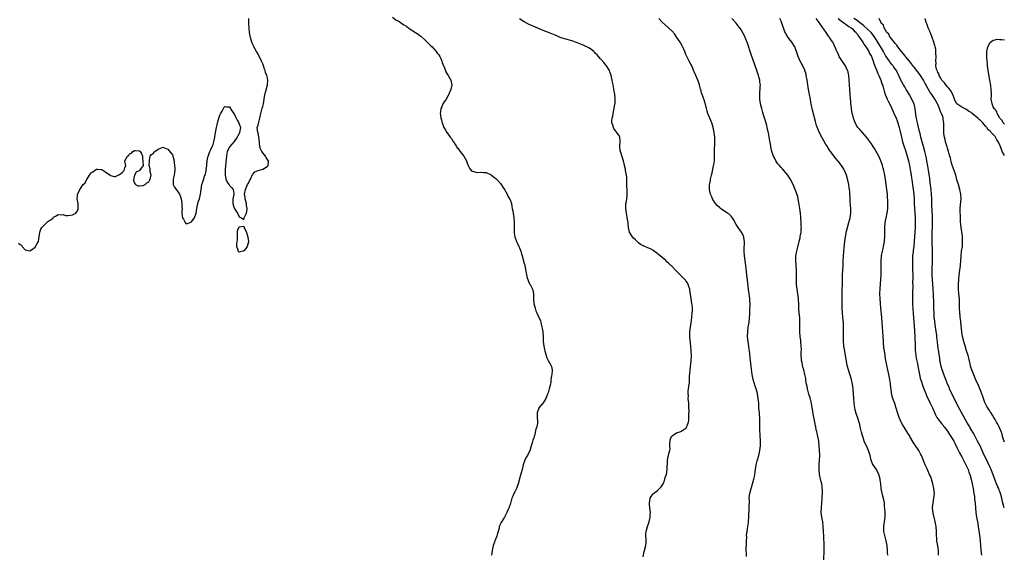
# Model space of a CAD drawing. Units: inches. Extents: x 2571000 to 2574000, y 1527000 to 1530000.
# Drawn here: x 2571591 to 2572005, y 1527337 to 1527562 of the extents above; entities that cross this region are included whole.
import ezdxf

# ---------------------------------------------------------------- set-up
doc = ezdxf.new("R2010")
doc.units = ezdxf.units.IN
doc.header["$MEASUREMENT"] = 0
doc.layers.add('LD25711527_2ft', color=132, linetype='Continuous')

msp = doc.modelspace()

# ---------------------------------------------------------------- linework, layer by layer
at = {"layer": 'LD25711527_2ft'}
for points, elevation in [([(2571590.29, 1527468.29), (2571591, 1527467.85), (2571591.49, 1527467.49), (2571591.85, 1527467), (2571593, 1527465.58), (2571595, 1527465.11), (2571596.2, 1527465.8), (2571597.27, 1527466.73), (2571597.97, 1527467.97), (2571598.61, 1527469), (2571598.99, 1527471), (2571599.2, 1527473), (2571599.71, 1527474.29), (2571600.09, 1527475), (2571601, 1527475.99), (2571602.56, 1527477.44), (2571603, 1527477.79), (2571603.8, 1527478.2), (2571604.79, 1527479), (2571605, 1527479.28), (2571605.78, 1527479.78), (2571607, 1527480.48), (2571608.33, 1527480.33), (2571609, 1527480.37), (2571610.04, 1527480.04), (2571611, 1527480.06), (2571612.11, 1527480.11), (2571613, 1527480.23), (2571614.31, 1527481), (2571614.67, 1527481.33), (2571615, 1527481.98), (2571615.31, 1527482.69), (2571615.38, 1527483), (2571615.4, 1527483.4), (2571615.3, 1527485), (2571614.9, 1527487), (2571615, 1527488.14), (2571615.12, 1527489), (2571615.81, 1527490.19), (2571616.1, 1527491), (2571617.47, 1527493), (2571618.32, 1527493.68), (2571618.87, 1527495), (2571619, 1527495.17), (2571620.13, 1527497), (2571621, 1527498.07), (2571621.57, 1527498.43), (2571623, 1527499.45), (2571623.51, 1527499.51), (2571625, 1527499.4), (2571625.33, 1527499.33), (2571627, 1527498.24), (2571628.75, 1527497), (2571628.88, 1527496.88), (2571629, 1527496.8), (2571630.47, 1527496.47), (2571631, 1527496.4), (2571632.24, 1527497), (2571632.7, 1527497.3), (2571633.87, 1527498.13), (2571634.63, 1527499), (2571635, 1527500.1), (2571635.45, 1527501), (2571635, 1527502.81), (2571634.97, 1527503), (2571636.07, 1527505), (2571636.6, 1527505.4), (2571637, 1527505.93), (2571637.79, 1527506.21), (2571638.34, 1527507), (2571639, 1527507.29), (2571639.31, 1527507.31), (2571641, 1527507.21), (2571641.15, 1527507.15), (2571641.44, 1527507), (2571641.94, 1527506.06), (2571642.43, 1527505), (2571642.38, 1527504.38), (2571642.69, 1527501), (2571641.21, 1527499), (2571641, 1527498.86), (2571639.71, 1527498.29), (2571639.03, 1527497), (2571638.61, 1527495), (2571638.66, 1527494.66), (2571639, 1527493.65), (2571639.46, 1527493), (2571640.43, 1527492.43), (2571641, 1527492.52), (2571642.62, 1527492.62), (2571643, 1527492.73), (2571643.5, 1527493), (2571644.29, 1527493.71), (2571645, 1527494.19), (2571645.54, 1527495), (2571645.81, 1527495.81), (2571646.07, 1527497), (2571645.67, 1527498.33), (2571645.7, 1527499), (2571645.67, 1527499.67), (2571645.18, 1527501), (2571645.29, 1527503), (2571645.36, 1527503.36), (2571645.63, 1527505), (2571646.26, 1527505.74), (2571647, 1527506.29), (2571647.32, 1527506.68), (2571647.64, 1527507), (2571649, 1527507.95), (2571650.68, 1527508.68), (2571651, 1527508.77), (2571653, 1527507.86), (2571653.42, 1527507.42), (2571655, 1527505.55), (2571655.2, 1527505), (2571655.55, 1527503.55), (2571655.7, 1527502.3), (2571655.91, 1527501), (2571655.95, 1527499.95), (2571656.02, 1527499), (2571655.92, 1527498.08), (2571655.74, 1527497), (2571655.29, 1527495.29), (2571655.24, 1527495), (2571655.27, 1527494.73), (2571655.33, 1527493), (2571655.93, 1527491.93), (2571656.55, 1527491), (2571657, 1527490.44), (2571657.92, 1527489), (2571658.24, 1527488.24), (2571658.64, 1527487), (2571658.92, 1527485), (2571659, 1527483.64), (2571659.07, 1527483), (2571659, 1527481.71), (2571658.98, 1527480.98), (2571659, 1527480.64), (2571659.2, 1527479), (2571659.6, 1527478.4), (2571660.38, 1527477), (2571660.65, 1527476.65), (2571661, 1527476.53), (2571662.29, 1527477), (2571663, 1527477.32), (2571663.66, 1527478.34), (2571664.3, 1527479), (2571664.98, 1527481), (2571665.21, 1527483), (2571665.67, 1527485), (2571666.01, 1527486), (2571666.37, 1527487), (2571666.8, 1527489), (2571667.04, 1527490.96), (2571667.41, 1527493), (2571667.83, 1527494.17), (2571668.04, 1527495), (2571668.55, 1527496.55), (2571668.72, 1527497), (2571669.18, 1527498.82), (2571669.21, 1527499.21), (2571669.45, 1527501), (2571669.47, 1527501.47), (2571669.63, 1527503), (2571669.77, 1527503.77), (2571670.02, 1527505), (2571670.26, 1527505.74), (2571670.76, 1527507), (2571671, 1527507.54), (2571671.75, 1527509), (2571672.11, 1527509.89), (2571672.44, 1527511), (2571672.83, 1527513), (2571673, 1527514.09), (2571673.52, 1527517), (2571673.77, 1527518.23), (2571673.97, 1527519), (2571674.42, 1527520.42), (2571674.66, 1527521.34), (2571675, 1527522.19), (2571675.27, 1527522.73), (2571675.94, 1527523.94), (2571676.43, 1527525), (2571676.57, 1527525.43), (2571677, 1527525.92), (2571677.72, 1527525.72), (2571679, 1527525.81), (2571680.01, 1527524.01), (2571681, 1527522.76), (2571681.79, 1527521), (2571682.18, 1527520.18), (2571682.94, 1527519), (2571683.56, 1527517), (2571683.23, 1527515), (2571683.16, 1527514.84), (2571683, 1527514.57), (2571682.44, 1527513.56), (2571682.22, 1527513), (2571681, 1527511.15), (2571679.97, 1527510.03), (2571679.16, 1527509), (2571678.04, 1527507), (2571677.84, 1527506.16), (2571677.77, 1527505), (2571677.65, 1527503.65), (2571677.32, 1527501), (2571677.18, 1527499.18), (2571677.2, 1527498.8), (2571677.2, 1527497), (2571677.49, 1527495.49), (2571677.56, 1527495), (2571678.08, 1527494.08), (2571678.85, 1527492.85), (2571679, 1527492.65), (2571679.82, 1527491.82), (2571680.51, 1527491), (2571680.78, 1527489.22), (2571680.84, 1527489), (2571680.82, 1527488.82), (2571680.35, 1527487), (2571680.35, 1527485.65), (2571680.41, 1527485), (2571681, 1527483.02), (2571682.32, 1527481), (2571683, 1527479.47), (2571683.31, 1527479.31), (2571684.05, 1527479), (2571685, 1527478.37), (2571685.2, 1527479), (2571685.34, 1527479.34), (2571686.09, 1527481), (2571686.3, 1527481.7), (2571686.41, 1527483), (2571686.16, 1527484.16), (2571686.11, 1527485), (2571685.57, 1527487), (2571685.53, 1527487.53), (2571685.27, 1527489), (2571685.74, 1527491), (2571686.32, 1527492.32), (2571686.64, 1527493), (2571687, 1527493.64), (2571687.45, 1527494.55), (2571687.65, 1527495), (2571688.26, 1527496.26), (2571688.72, 1527497.28), (2571689, 1527497.57), (2571689.65, 1527498.35), (2571691.04, 1527498.96), (2571693, 1527499.53), (2571694.37, 1527500.37), (2571695, 1527500.71), (2571695.24, 1527501), (2571695.39, 1527502.61), (2571695.34, 1527503), (2571695.21, 1527503.21), (2571695, 1527503.6), (2571694.4, 1527504.4), (2571694.14, 1527505), (2571692.64, 1527507), (2571692.08, 1527508.08), (2571691.79, 1527509), (2571691.68, 1527510.32), (2571691.58, 1527511), (2571691.38, 1527513), (2571691, 1527514.88), (2571690.95, 1527515), (2571690.63, 1527517), (2571691, 1527518.02), (2571691.27, 1527519.27), (2571691.77, 1527521), (2571692.17, 1527523), (2571692.63, 1527524.63), (2571692.78, 1527525.22), (2571693, 1527525.9), (2571693.24, 1527527), (2571693.55, 1527529), (2571693.92, 1527531), (2571694.32, 1527532.32), (2571695.04, 1527535), (2571695.14, 1527537), (2571695, 1527537.83), (2571694.7, 1527539), (2571694.15, 1527540.15), (2571693.98, 1527541), (2571693.67, 1527541.67), (2571693.33, 1527543), (2571693, 1527543.83), (2571692.63, 1527544.63), (2571692.52, 1527545), (2571691.34, 1527547.34), (2571691, 1527547.91), (2571690.57, 1527548.57), (2571690.38, 1527549), (2571689.28, 1527551), (2571689.2, 1527551.2), (2571688.52, 1527552.52), (2571688.33, 1527553), (2571687.77, 1527555), (2571687.68, 1527555.68), (2571687.48, 1527557), (2571687.31, 1527558.69), (2571687.16, 1527561), (2571687.07, 1527562.93)], 7666), ([(2571747.52, 1527563.52), (2571749, 1527562.43), (2571750.39, 1527561.61), (2571751.37, 1527561), (2571752.33, 1527560.33), (2571753, 1527559.92), (2571753.52, 1527559.53), (2571754.28, 1527559), (2571755, 1527558.46), (2571758.29, 1527556.29), (2571759, 1527555.79), (2571759.44, 1527555.44), (2571761, 1527554.06), (2571762.11, 1527553), (2571762.55, 1527552.55), (2571763.58, 1527551.58), (2571764.18, 1527551), (2571765, 1527550.1), (2571765.98, 1527549), (2571766.39, 1527548.39), (2571767, 1527547.6), (2571767.43, 1527547), (2571767.86, 1527546.14), (2571768.36, 1527545), (2571768.45, 1527544.45), (2571769.03, 1527543.03), (2571769.11, 1527542.89), (2571769.89, 1527541), (2571770.17, 1527540.17), (2571771.03, 1527539), (2571772.09, 1527537), (2571772.26, 1527536.26), (2571772.52, 1527535), (2571772.11, 1527533), (2571771.17, 1527530.83), (2571771, 1527530.57), (2571770.16, 1527529), (2571769, 1527527.36), (2571768.78, 1527527), (2571768.29, 1527525.71), (2571767.94, 1527525), (2571767.69, 1527523.69), (2571767.65, 1527523), (2571767.75, 1527522.25), (2571767.96, 1527521), (2571768.24, 1527520.24), (2571768.45, 1527519), (2571769.12, 1527517), (2571769.85, 1527515.85), (2571770.35, 1527515), (2571771, 1527514.27), (2571771.86, 1527513), (2571772.35, 1527512.35), (2571773.13, 1527511.13), (2571773.19, 1527511), (2571773.87, 1527509.87), (2571774.49, 1527509), (2571774.67, 1527508.67), (2571775, 1527508.28), (2571775.54, 1527507.54), (2571776.01, 1527507), (2571777.53, 1527505), (2571778.06, 1527504.06), (2571778.65, 1527503), (2571779, 1527502.02), (2571779.42, 1527501), (2571779.92, 1527499.92), (2571780.6, 1527499), (2571781, 1527498.68), (2571781.37, 1527498.63), (2571783, 1527498.16), (2571785, 1527498.25), (2571785.88, 1527498.12), (2571787, 1527498.09), (2571789, 1527497.06), (2571790.18, 1527496.18), (2571791, 1527495.51), (2571791.53, 1527495), (2571793, 1527493.43), (2571793.33, 1527493), (2571793.99, 1527491.99), (2571794.67, 1527491), (2571795.75, 1527489), (2571796.13, 1527488.13), (2571796.83, 1527487), (2571797, 1527486.59), (2571797.41, 1527485.41), (2571797.56, 1527485), (2571797.82, 1527483.82), (2571797.95, 1527483), (2571798.11, 1527481.89), (2571798.29, 1527481), (2571798.65, 1527479), (2571798.8, 1527477), (2571798.8, 1527475), (2571798.74, 1527473), (2571798.75, 1527472.75), (2571798.99, 1527470.99), (2571799.76, 1527469), (2571800.16, 1527468.16), (2571800.74, 1527467), (2571801, 1527466.39), (2571801.51, 1527465), (2571801.79, 1527463.78), (2571802.08, 1527463), (2571803, 1527459.75), (2571803.19, 1527459.19), (2571803.24, 1527458.76), (2571803.81, 1527455.81), (2571803.9, 1527455), (2571804.26, 1527453.74), (2571804.44, 1527453), (2571804.59, 1527452.59), (2571805.24, 1527451.24), (2571805.41, 1527451), (2571806.39, 1527449), (2571806.55, 1527448.55), (2571806.81, 1527447), (2571806.85, 1527446.85), (2571806.92, 1527445), (2571806.93, 1527444.93), (2571807.04, 1527443), (2571807.51, 1527441), (2571807.92, 1527439.92), (2571808.3, 1527439), (2571809, 1527437.37), (2571809.75, 1527435.75), (2571809.92, 1527435), (2571810.43, 1527433), (2571810.48, 1527432.48), (2571810.85, 1527431), (2571810.83, 1527430.83), (2571810.99, 1527429), (2571810.99, 1527427), (2571811.22, 1527425), (2571811.55, 1527423.55), (2571811.59, 1527423), (2571812.18, 1527421), (2571812.4, 1527420.4), (2571813.02, 1527419.02), (2571814.23, 1527417), (2571814.42, 1527416.42), (2571814.7, 1527415), (2571814.7, 1527414.7), (2571814.53, 1527413), (2571814.46, 1527412.46), (2571814.21, 1527411), (2571814.11, 1527409.89), (2571813.98, 1527409), (2571813.49, 1527407), (2571813, 1527405.41), (2571812.76, 1527404.76), (2571812.06, 1527403), (2571811.7, 1527402.3), (2571810.87, 1527401.13), (2571809.1, 1527399), (2571809.06, 1527398.94), (2571808.61, 1527397.39), (2571808.47, 1527397), (2571808.39, 1527396.39), (2571808.44, 1527395), (2571808.62, 1527393.38), (2571808.62, 1527393), (2571808.55, 1527392.55), (2571808.22, 1527391), (2571807.89, 1527390.11), (2571807.25, 1527387.25), (2571807.18, 1527387), (2571807, 1527386.46), (2571806.61, 1527385.39), (2571806.36, 1527384.36), (2571805.9, 1527383), (2571805.51, 1527381.51), (2571805.32, 1527381), (2571804.31, 1527379), (2571803.8, 1527378.2), (2571803.29, 1527377), (2571802.59, 1527375), (2571802.24, 1527373.76), (2571802.04, 1527373), (2571801.65, 1527371.65), (2571801.37, 1527370.63), (2571801, 1527369.31), (2571800.92, 1527369.08), (2571800.37, 1527367), (2571800.03, 1527365.97), (2571799.66, 1527365), (2571799, 1527363.6), (2571798.65, 1527363), (2571798.11, 1527361.89), (2571797.8, 1527361), (2571797.35, 1527359.35), (2571797.23, 1527359), (2571797, 1527358.16), (2571796.67, 1527357.33), (2571796.57, 1527357), (2571796.26, 1527356.26), (2571795.7, 1527355), (2571795, 1527353.58), (2571794.65, 1527353), (2571793.23, 1527350.77), (2571793, 1527350.19), (2571792.6, 1527349.4), (2571792.47, 1527349), (2571792.38, 1527348.38), (2571791.98, 1527347), (2571791.73, 1527346.27), (2571791.42, 1527345), (2571790.67, 1527343), (2571790.53, 1527342.53), (2571789.92, 1527341), (2571789.62, 1527339.62), (2571789.45, 1527339), (2571789.14, 1527337)], 7668), ([(2571853, 1527336.24), (2571853.41, 1527338.59), (2571853.56, 1527339), (2571854.11, 1527341), (2571854.21, 1527342.21), (2571854.32, 1527343), (2571854.21, 1527344.21), (2571854.17, 1527345), (2571854.19, 1527345.81), (2571854.28, 1527347), (2571854.85, 1527349), (2571855.4, 1527350.6), (2571855.52, 1527351), (2571855.94, 1527353), (2571855.98, 1527354.02), (2571856.07, 1527355), (2571855.85, 1527357), (2571855.68, 1527358.32), (2571855.62, 1527359), (2571855.77, 1527359.77), (2571855.9, 1527361), (2571856.31, 1527361.69), (2571857.16, 1527362.84), (2571857.34, 1527363), (2571859, 1527364.23), (2571859.81, 1527365), (2571860.38, 1527365.62), (2571861, 1527366.38), (2571861.37, 1527367), (2571861.63, 1527367.63), (2571862.16, 1527369), (2571862.3, 1527369.7), (2571862.75, 1527371), (2571863.1, 1527373), (2571863.12, 1527374.88), (2571863.17, 1527375.17), (2571863.17, 1527377), (2571863.53, 1527378.47), (2571863.68, 1527379), (2571863.75, 1527379.75), (2571864.15, 1527381), (2571864.33, 1527381.67), (2571864.24, 1527383), (2571864.24, 1527384.24), (2571864.29, 1527385), (2571864.38, 1527385.61), (2571864.92, 1527387), (2571865, 1527387.09), (2571865.22, 1527387.22), (2571867, 1527388.44), (2571868.87, 1527389.13), (2571869, 1527389.2), (2571869.69, 1527389.69), (2571871, 1527390.52), (2571871.22, 1527390.78), (2571871.36, 1527391), (2571871.54, 1527391.54), (2571872.08, 1527393), (2571872.17, 1527393.83), (2571872.22, 1527395), (2571872.19, 1527396.19), (2571872.29, 1527397.71), (2571872.28, 1527399), (2571872.19, 1527400.19), (2571872.15, 1527401), (2571872.03, 1527401.97), (2571871.97, 1527403), (2571872.01, 1527404.01), (2571871.89, 1527405), (2571871.92, 1527406.08), (2571872.06, 1527407), (2571872.33, 1527409), (2571872.45, 1527409.55), (2571872.54, 1527412.54), (2571872.64, 1527413.36), (2571872.71, 1527415), (2571873.21, 1527418.79), (2571873.29, 1527421), (2571873.25, 1527423), (2571873.12, 1527425), (2571872.61, 1527429), (2571872.63, 1527431), (2571872.92, 1527432.92), (2571873.23, 1527434.77), (2571873.51, 1527437), (2571873.67, 1527439), (2571873.7, 1527439.7), (2571873.72, 1527441), (2571873.57, 1527442.43), (2571873.54, 1527443), (2571873.16, 1527445), (2571872.62, 1527448.62), (2571872.58, 1527449), (2571872.35, 1527449.65), (2571871.94, 1527451), (2571871.63, 1527451.63), (2571871, 1527452.48), (2571870.77, 1527452.77), (2571869.81, 1527453.81), (2571868.56, 1527455), (2571867, 1527456.61), (2571866.65, 1527457), (2571865, 1527458.65), (2571864.66, 1527459), (2571863.78, 1527459.78), (2571863, 1527460.53), (2571862.48, 1527461), (2571861, 1527462.3), (2571859.51, 1527463.51), (2571859, 1527463.95), (2571858.37, 1527464.37), (2571857, 1527465.41), (2571856.1, 1527465.9), (2571855, 1527466.45), (2571853.65, 1527467), (2571853.17, 1527467.17), (2571853, 1527467.25), (2571851.85, 1527467.85), (2571851, 1527468.47), (2571850.72, 1527468.73), (2571850.46, 1527469), (2571849.71, 1527469.71), (2571849, 1527470.44), (2571848.51, 1527471), (2571847.9, 1527471.9), (2571847.28, 1527473), (2571847, 1527474.3), (2571846.88, 1527475), (2571846.66, 1527476.66), (2571846.68, 1527477), (2571846.38, 1527478.38), (2571846.33, 1527479), (2571846.11, 1527480.11), (2571845.95, 1527481), (2571845.67, 1527483), (2571845.76, 1527485), (2571845.94, 1527485.94), (2571846.24, 1527488.24), (2571846.31, 1527489), (2571846.25, 1527491), (2571846.18, 1527492.18), (2571846.16, 1527493), (2571846.15, 1527494.15), (2571846.1, 1527495), (2571846.1, 1527496.1), (2571845.99, 1527497), (2571845.72, 1527498.28), (2571845.63, 1527499), (2571845.53, 1527499.53), (2571845.19, 1527501), (2571845.16, 1527501.16), (2571844.71, 1527503), (2571844.3, 1527504.3), (2571843.42, 1527507), (2571843.35, 1527507.35), (2571843.21, 1527509), (2571843.33, 1527511.33), (2571843.19, 1527513), (2571843, 1527513.44), (2571841.99, 1527515), (2571841.54, 1527515.54), (2571841, 1527516.24), (2571840.67, 1527516.67), (2571840.47, 1527517), (2571840.32, 1527517.68), (2571839.89, 1527519), (2571839.86, 1527519.86), (2571839.96, 1527521), (2571840.18, 1527521.82), (2571840.41, 1527523), (2571840.86, 1527525), (2571841.13, 1527526.87), (2571841.19, 1527527.19), (2571841.24, 1527529), (2571841.05, 1527531.05), (2571840.71, 1527533), (2571840.67, 1527533.33), (2571840.36, 1527535), (2571840.06, 1527536.06), (2571839.96, 1527537), (2571839.73, 1527538.27), (2571839.52, 1527539), (2571839.36, 1527539.36), (2571839, 1527540.48), (2571838.81, 1527541), (2571837.55, 1527543), (2571837.32, 1527543.32), (2571837, 1527543.69), (2571836.43, 1527544.43), (2571835, 1527546.02), (2571834.16, 1527547), (2571833.64, 1527547.64), (2571833, 1527548.23), (2571832.66, 1527548.66), (2571832.23, 1527549), (2571831, 1527549.95), (2571830.38, 1527550.38), (2571827.7, 1527551.7), (2571827, 1527551.99), (2571825, 1527552.86), (2571823, 1527553.53), (2571821, 1527554.06), (2571819, 1527554.65), (2571818.12, 1527555), (2571817, 1527555.47), (2571815.96, 1527555.96), (2571814.53, 1527556.53), (2571813.23, 1527557), (2571811, 1527557.83), (2571809, 1527558.68), (2571807.4, 1527559.4), (2571807, 1527559.55), (2571806.02, 1527560.02), (2571805, 1527560.47), (2571803, 1527561.56), (2571801, 1527562.76)], 7670), ([(2571896.42, 1527336.42), (2571896.47, 1527337.53), (2571896.39, 1527339), (2571896.36, 1527340.36), (2571896.4, 1527341), (2571896.43, 1527343), (2571896.54, 1527344.54), (2571896.53, 1527345.47), (2571896.69, 1527347), (2571897, 1527349.03), (2571897.24, 1527350.76), (2571897.28, 1527351.28), (2571897.39, 1527353), (2571897.46, 1527354.54), (2571897.57, 1527355.57), (2571897.65, 1527357), (2571897.69, 1527359.69), (2571897.65, 1527361), (2571897.76, 1527362.24), (2571897.87, 1527363), (2571898.44, 1527365), (2571898.58, 1527365.42), (2571899.03, 1527366.97), (2571899.55, 1527369), (2571899.9, 1527370.1), (2571899.99, 1527371), (2571900.13, 1527372.13), (2571900.31, 1527373), (2571900.6, 1527375), (2571901, 1527376.77), (2571901.66, 1527379), (2571902.09, 1527381), (2571902.3, 1527383), (2571902.36, 1527385), (2571902.35, 1527385.65), (2571902.27, 1527387), (2571902.15, 1527388.15), (2571902.14, 1527389), (2571902.08, 1527390.08), (2571902.08, 1527391), (2571902.12, 1527393), (2571902.1, 1527395), (2571901.97, 1527395.97), (2571901.87, 1527397), (2571901.75, 1527397.75), (2571901.67, 1527399), (2571901.61, 1527399.61), (2571901.59, 1527401), (2571901.44, 1527403), (2571901.11, 1527405), (2571900.56, 1527407), (2571900.18, 1527408.18), (2571899.34, 1527411), (2571898.88, 1527413), (2571898.38, 1527416.38), (2571898.25, 1527417.75), (2571898.09, 1527419), (2571897.67, 1527423), (2571897.58, 1527423.58), (2571897.41, 1527425), (2571897.12, 1527427), (2571896.94, 1527428.94), (2571896.97, 1527431), (2571897.2, 1527433), (2571897.52, 1527435), (2571897.76, 1527437), (2571897.81, 1527438.19), (2571897.88, 1527439), (2571897.93, 1527439.93), (2571898.02, 1527443), (2571897.94, 1527443.94), (2571897.88, 1527445), (2571897.28, 1527449), (2571897, 1527451.57), (2571896.6, 1527455), (2571896.3, 1527457.7), (2571896.18, 1527459), (2571895.65, 1527463), (2571895.5, 1527465), (2571895.51, 1527466.49), (2571895.52, 1527467), (2571895.56, 1527467.56), (2571895.6, 1527469), (2571895.36, 1527470.64), (2571895.34, 1527471), (2571895.26, 1527471.26), (2571894.62, 1527472.62), (2571894.37, 1527473), (2571892.91, 1527475), (2571892.19, 1527476.19), (2571891, 1527478.38), (2571890.63, 1527479), (2571889.89, 1527479.89), (2571889, 1527480.63), (2571888.81, 1527480.81), (2571888.54, 1527481), (2571887, 1527481.99), (2571885.53, 1527483), (2571885.23, 1527483.23), (2571884.14, 1527484.14), (2571883.38, 1527485), (2571883, 1527485.59), (2571882.15, 1527487), (2571881.82, 1527487.82), (2571881.28, 1527489), (2571881, 1527490.26), (2571880.85, 1527491), (2571880.9, 1527492.9), (2571881, 1527493.48), (2571881.26, 1527494.74), (2571881.29, 1527495), (2571881.35, 1527495.35), (2571881.73, 1527497), (2571882, 1527498), (2571882.65, 1527501), (2571882.7, 1527501.3), (2571882.94, 1527503), (2571883.01, 1527505), (2571882.98, 1527507), (2571883.11, 1527511), (2571883.08, 1527513), (2571882.91, 1527515), (2571882.5, 1527517), (2571881.84, 1527519), (2571880.22, 1527523), (2571879.96, 1527523.96), (2571879.65, 1527525), (2571879.19, 1527526.81), (2571879.13, 1527527.13), (2571878.68, 1527528.68), (2571878.52, 1527529), (2571878.18, 1527529.82), (2571877.81, 1527531), (2571877.59, 1527531.59), (2571877.23, 1527533), (2571877.16, 1527533.16), (2571877, 1527533.76), (2571876.71, 1527535), (2571876.25, 1527536.25), (2571876, 1527537), (2571875.11, 1527539), (2571874.5, 1527540.5), (2571873.7, 1527542.3), (2571873.41, 1527543), (2571873, 1527543.73), (2571872.4, 1527545), (2571871.38, 1527547), (2571871, 1527547.84), (2571870.67, 1527548.67), (2571870.5, 1527549), (2571870.06, 1527550.06), (2571869.42, 1527551.42), (2571868.72, 1527552.72), (2571868.54, 1527553), (2571867.2, 1527555), (2571866.28, 1527556.28), (2571865, 1527557.71), (2571863.65, 1527559), (2571862.26, 1527560.26), (2571861, 1527561.41), (2571859.6, 1527563)], 7672), ([(2571929.03, 1527335), (2571929.13, 1527339), (2571929.11, 1527341), (2571928.96, 1527345.04), (2571928.87, 1527347), (2571928.75, 1527349), (2571928.53, 1527351), (2571928.31, 1527352.31), (2571928.16, 1527353), (2571928.06, 1527353.94), (2571927.92, 1527355), (2571927.95, 1527357), (2571928.17, 1527359), (2571928.35, 1527361), (2571928.35, 1527361.66), (2571928.38, 1527363), (2571928.39, 1527364.39), (2571928.35, 1527365), (2571928.25, 1527365.75), (2571928.14, 1527367), (2571927.94, 1527367.94), (2571927.16, 1527371), (2571927.01, 1527373), (2571927.1, 1527375.1), (2571927.23, 1527377), (2571927.29, 1527378.71), (2571927.29, 1527379), (2571927.26, 1527379.26), (2571927.21, 1527381), (2571927.08, 1527382.92), (2571926.87, 1527385), (2571926.53, 1527387), (2571926.22, 1527388.22), (2571926.07, 1527389), (2571925.83, 1527389.83), (2571925.57, 1527391), (2571925.45, 1527391.45), (2571925.15, 1527393), (2571924.52, 1527396.52), (2571924.34, 1527397.66), (2571924.12, 1527399), (2571923.93, 1527399.93), (2571923.75, 1527401), (2571923.22, 1527403.22), (2571922.75, 1527404.75), (2571922.12, 1527407), (2571921.95, 1527407.95), (2571921.73, 1527409), (2571921.49, 1527410.51), (2571921.38, 1527411.38), (2571921.06, 1527413), (2571920.53, 1527415), (2571920.19, 1527416.19), (2571920, 1527417), (2571919.83, 1527418.17), (2571919.65, 1527419), (2571919.59, 1527419.59), (2571919.53, 1527421), (2571919.53, 1527422.47), (2571919.56, 1527423.56), (2571919.51, 1527425), (2571919.32, 1527426.68), (2571919.27, 1527427.27), (2571919.03, 1527429), (2571918.89, 1527431), (2571918.96, 1527435), (2571918.85, 1527436.85), (2571918.62, 1527439), (2571918.53, 1527440.53), (2571918.51, 1527441), (2571918.52, 1527441.48), (2571918.46, 1527443), (2571918.35, 1527444.35), (2571918.32, 1527445), (2571918.04, 1527447), (2571917.71, 1527449), (2571917.48, 1527451), (2571917.43, 1527453), (2571917.46, 1527453.46), (2571917.48, 1527455), (2571917.5, 1527455.5), (2571917.46, 1527457), (2571917.23, 1527461), (2571917.28, 1527463), (2571917.6, 1527465), (2571917.9, 1527466.1), (2571918.48, 1527468.48), (2571918.63, 1527469), (2571919, 1527470.59), (2571919.11, 1527471.11), (2571919.43, 1527473), (2571919.49, 1527474.51), (2571919.54, 1527475), (2571919.53, 1527475.53), (2571919.46, 1527477), (2571919.33, 1527478.67), (2571919.26, 1527479.26), (2571919.12, 1527481), (2571918.89, 1527483), (2571918.65, 1527484.65), (2571918.38, 1527486.38), (2571918.22, 1527487), (2571918.03, 1527488.03), (2571917, 1527490.92), (2571916.41, 1527492.41), (2571915.09, 1527495), (2571914.29, 1527496.29), (2571913.83, 1527497), (2571912.18, 1527499), (2571911.59, 1527499.59), (2571911, 1527500.21), (2571910.3, 1527501), (2571909.71, 1527501.71), (2571908.84, 1527503), (2571908.22, 1527504.22), (2571907.89, 1527505), (2571907.19, 1527507), (2571906.75, 1527508.75), (2571906.66, 1527509.34), (2571906.12, 1527512.12), (2571906.03, 1527513), (2571905.84, 1527514.16), (2571905.22, 1527517), (2571905, 1527517.89), (2571904.29, 1527520.29), (2571904.03, 1527521), (2571903.31, 1527523.31), (2571902.86, 1527525), (2571902.41, 1527527), (2571902.11, 1527529), (2571902.1, 1527529.9), (2571902.04, 1527531), (2571902.11, 1527532.11), (2571902.22, 1527533), (2571902.27, 1527534.27), (2571902.34, 1527535), (2571902.14, 1527536.14), (2571902.05, 1527537), (2571901.67, 1527538.33), (2571901.46, 1527539), (2571901.33, 1527539.33), (2571900.81, 1527541), (2571900.14, 1527543), (2571899, 1527546.29), (2571898.73, 1527547), (2571898.01, 1527549), (2571897.27, 1527551.27), (2571896.68, 1527553), (2571896.44, 1527553.56), (2571895.87, 1527555), (2571895.6, 1527555.6), (2571894.93, 1527556.93), (2571894.18, 1527558.18), (2571893.63, 1527559), (2571893.35, 1527559.35), (2571893, 1527559.87), (2571892.14, 1527561), (2571890.25, 1527563)], 7674), ([(2571955.87, 1527337), (2571955.82, 1527338.18), (2571955.81, 1527339), (2571955.67, 1527341), (2571955.24, 1527343), (2571954.73, 1527344.73), (2571954.27, 1527347), (2571954.27, 1527349), (2571954.57, 1527351), (2571954.79, 1527353), (2571954.74, 1527355), (2571954.66, 1527356.66), (2571954.58, 1527357.42), (2571954.45, 1527359), (2571954.28, 1527360.28), (2571953.67, 1527362.33), (2571953.1, 1527365), (2571952.94, 1527367), (2571952.74, 1527368.74), (2571952.72, 1527369), (2571952.16, 1527371), (2571951.09, 1527373), (2571949.73, 1527375), (2571949.47, 1527375.47), (2571948.93, 1527376.93), (2571948.46, 1527379), (2571947.84, 1527381), (2571946.96, 1527383), (2571946.3, 1527384.3), (2571946.02, 1527385), (2571945.5, 1527386.5), (2571945.22, 1527387.22), (2571944.81, 1527388.81), (2571944.33, 1527391), (2571944.07, 1527392.07), (2571943.09, 1527395.09), (2571942.62, 1527396.62), (2571942.22, 1527398.22), (2571941.92, 1527399.92), (2571941.77, 1527401), (2571941.57, 1527403), (2571941.27, 1527407), (2571941.05, 1527409), (2571940.59, 1527411), (2571939.32, 1527415), (2571938.88, 1527416.88), (2571938.3, 1527420.3), (2571937.64, 1527423.64), (2571937.45, 1527425), (2571937.29, 1527427.29), (2571937.28, 1527429), (2571937.32, 1527431.32), (2571937.29, 1527433), (2571937.2, 1527435), (2571937.01, 1527437), (2571936.79, 1527439), (2571936.68, 1527440.68), (2571936.66, 1527443), (2571936.67, 1527445.33), (2571936.69, 1527447), (2571936.77, 1527448.77), (2571936.83, 1527451), (2571936.83, 1527453.17), (2571936.88, 1527455), (2571937, 1527457), (2571937.1, 1527459.1), (2571937.16, 1527461), (2571937.25, 1527462.75), (2571937.43, 1527465), (2571937.57, 1527466.43), (2571937.83, 1527469), (2571937.96, 1527470.04), (2571938.09, 1527471), (2571938.34, 1527472.34), (2571938.45, 1527473), (2571938.54, 1527473.46), (2571938.94, 1527475), (2571939.53, 1527477), (2571940.08, 1527479), (2571940.36, 1527481), (2571940.37, 1527481.63), (2571940.33, 1527483), (2571940.22, 1527484.22), (2571940.11, 1527485.89), (2571940.05, 1527487), (2571940.03, 1527488.03), (2571939.97, 1527489), (2571939.89, 1527490.11), (2571939.81, 1527491), (2571939.66, 1527491.66), (2571939.46, 1527493), (2571939.1, 1527494.9), (2571938.56, 1527497), (2571937.72, 1527499), (2571937.46, 1527499.46), (2571937, 1527500.22), (2571936.67, 1527500.67), (2571936.46, 1527501), (2571935, 1527502.89), (2571933.99, 1527503.99), (2571931.74, 1527507), (2571931.43, 1527507.43), (2571931, 1527508.18), (2571930.66, 1527508.66), (2571930.47, 1527509), (2571929.89, 1527509.89), (2571929, 1527511.43), (2571928.39, 1527512.39), (2571927.04, 1527515.04), (2571926.43, 1527516.43), (2571925.94, 1527517.94), (2571925.5, 1527519.5), (2571924.29, 1527524.29), (2571923.68, 1527527), (2571923.57, 1527527.57), (2571923.35, 1527529), (2571923.01, 1527530.99), (2571922.6, 1527533), (2571922.23, 1527535), (2571921.97, 1527537), (2571921.63, 1527539), (2571921.5, 1527539.5), (2571921.06, 1527541), (2571921, 1527541.14), (2571920.1, 1527543), (2571919.04, 1527545), (2571918.14, 1527547), (2571917.5, 1527549), (2571916.78, 1527551), (2571915.5, 1527553), (2571915, 1527553.63), (2571913.99, 1527555), (2571913, 1527556.58), (2571912.85, 1527556.85), (2571912.62, 1527557.38), (2571911.98, 1527559), (2571911.74, 1527559.74), (2571911.3, 1527561), (2571911, 1527561.78), (2571910.48, 1527563)], 7676), ([(2571977.28, 1527337), (2571977.19, 1527339), (2571976.92, 1527340.92), (2571976.58, 1527343), (2571976.47, 1527344.47), (2571976.42, 1527345), (2571976.38, 1527347), (2571976.19, 1527349), (2571975.86, 1527351), (2571975.72, 1527351.72), (2571975, 1527354.71), (2571974.94, 1527355), (2571974.77, 1527356.77), (2571974.76, 1527357), (2571974.93, 1527359), (2571975.29, 1527361), (2571975.48, 1527363), (2571975.33, 1527365), (2571974.89, 1527367), (2571974.26, 1527369), (2571973.81, 1527370.2), (2571973.48, 1527371), (2571972.7, 1527372.7), (2571972.59, 1527373), (2571971.69, 1527375), (2571970.04, 1527379), (2571969.69, 1527379.69), (2571968.96, 1527381), (2571967.35, 1527383.35), (2571967, 1527383.93), (2571966.57, 1527384.57), (2571965.2, 1527387), (2571965, 1527387.32), (2571964.32, 1527388.32), (2571963.92, 1527389), (2571962.04, 1527392.04), (2571961.58, 1527393), (2571960.7, 1527395), (2571960.22, 1527396.22), (2571959.31, 1527399.31), (2571958.8, 1527400.8), (2571957.98, 1527403), (2571957.48, 1527405), (2571957.41, 1527405.41), (2571957.04, 1527409), (2571957, 1527409.28), (2571956.71, 1527411), (2571956.21, 1527413.79), (2571955.97, 1527415), (2571955.53, 1527417), (2571955.11, 1527419.11), (2571955, 1527419.83), (2571954.82, 1527420.82), (2571954.77, 1527421.23), (2571954.46, 1527423), (2571954.28, 1527424.28), (2571954.19, 1527425), (2571954.12, 1527425.88), (2571954.05, 1527427), (2571953.96, 1527429), (2571953.66, 1527433), (2571953.53, 1527435), (2571953.37, 1527437), (2571952.94, 1527441), (2571952.78, 1527443), (2571952.65, 1527445), (2571952.61, 1527447), (2571952.69, 1527449.31), (2571952.99, 1527452.99), (2571953.11, 1527455), (2571953.16, 1527457), (2571953.14, 1527461), (2571953.27, 1527462.73), (2571953.3, 1527463), (2571953.69, 1527465), (2571953.94, 1527466.06), (2571954.13, 1527467), (2571954.33, 1527468.33), (2571954.46, 1527469), (2571954.52, 1527469.48), (2571954.64, 1527471), (2571954.66, 1527475), (2571954.86, 1527477), (2571955.7, 1527481), (2571955.93, 1527483), (2571955.94, 1527485), (2571955.89, 1527486.11), (2571955.83, 1527487.83), (2571955.75, 1527489), (2571955.55, 1527491), (2571955, 1527495.09), (2571954.7, 1527497), (2571954.29, 1527499), (2571953.99, 1527499.99), (2571953.73, 1527501), (2571953.01, 1527502.99), (2571952.07, 1527505), (2571951.05, 1527507), (2571950.25, 1527508.24), (2571949.79, 1527509), (2571949, 1527510.17), (2571947.83, 1527511.83), (2571947, 1527512.96), (2571945.11, 1527515.11), (2571944.16, 1527516.16), (2571943.35, 1527517), (2571943, 1527517.49), (2571942.18, 1527519), (2571941.86, 1527519.86), (2571941.45, 1527521), (2571941, 1527522.77), (2571940.94, 1527523), (2571940.6, 1527525), (2571940.58, 1527525.42), (2571940.41, 1527527), (2571940.3, 1527528.3), (2571940.28, 1527529), (2571939.98, 1527533), (2571939.86, 1527535), (2571939.69, 1527537), (2571939.45, 1527539), (2571939.04, 1527541), (2571939, 1527541.09), (2571938.11, 1527543), (2571936.84, 1527544.84), (2571935.48, 1527547), (2571935.35, 1527547.35), (2571934.69, 1527548.69), (2571934.5, 1527549), (2571934.11, 1527550.11), (2571933.45, 1527551.45), (2571933, 1527552.44), (2571932.72, 1527553), (2571932.29, 1527553.71), (2571931.43, 1527555), (2571931.22, 1527555.22), (2571931, 1527555.54), (2571930.34, 1527556.34), (2571930, 1527557), (2571929, 1527558.39), (2571928.59, 1527559), (2571927, 1527561.27), (2571925.74, 1527563)], 7678), ([(2571935.03, 1527563), (2571937, 1527561.45), (2571937.68, 1527561), (2571938.36, 1527560.36), (2571939, 1527560.01), (2571939.55, 1527559.55), (2571940.45, 1527559), (2571941, 1527558.51), (2571941.71, 1527557.71), (2571942.57, 1527557), (2571942.74, 1527556.74), (2571943, 1527556.43), (2571943.56, 1527555.56), (2571944.04, 1527555), (2571945.34, 1527553), (2571945.95, 1527551.95), (2571946.69, 1527551), (2571947, 1527550.54), (2571947.93, 1527549), (2571948.25, 1527548.25), (2571949.01, 1527547), (2571949.77, 1527545), (2571950.03, 1527544.03), (2571950.49, 1527543), (2571950.6, 1527542.6), (2571951, 1527541.66), (2571951.73, 1527539.73), (2571952.08, 1527539), (2571952.95, 1527537), (2571953.41, 1527535.41), (2571953.62, 1527535), (2571953.97, 1527534.03), (2571954.34, 1527532.34), (2571954.85, 1527531), (2571955.68, 1527529), (2571956.1, 1527528.1), (2571957, 1527526.35), (2571957.59, 1527525), (2571958, 1527524), (2571958.49, 1527523), (2571959, 1527521.92), (2571959.37, 1527521), (2571959.8, 1527519.8), (2571960.12, 1527519), (2571960.73, 1527517), (2571961, 1527515.93), (2571961.63, 1527513), (2571962.15, 1527511), (2571962.64, 1527509.36), (2571963.3, 1527507.3), (2571963.99, 1527505), (2571964.57, 1527503), (2571965.07, 1527501), (2571965.52, 1527498.48), (2571965.72, 1527497), (2571965.85, 1527495.85), (2571966, 1527495), (2571966.6, 1527491), (2571966.85, 1527489), (2571966.97, 1527487), (2571967.01, 1527485), (2571967.09, 1527483.09), (2571967.4, 1527479), (2571967.45, 1527477), (2571967.41, 1527475), (2571967.29, 1527473), (2571967, 1527469.13), (2571966.81, 1527467), (2571966.63, 1527465.37), (2571966.52, 1527464.52), (2571966.35, 1527463), (2571966.27, 1527461), (2571966.36, 1527457), (2571966.38, 1527455), (2571966.37, 1527453), (2571966.35, 1527452.35), (2571966.37, 1527449.63), (2571966.32, 1527448.32), (2571966.3, 1527447), (2571966.24, 1527445), (2571966.23, 1527443), (2571966.37, 1527440.37), (2571966.53, 1527439), (2571966.55, 1527438.55), (2571966.75, 1527437), (2571966.92, 1527435), (2571967, 1527433.81), (2571967.15, 1527431.15), (2571967.24, 1527429), (2571967.36, 1527425), (2571967.43, 1527423.43), (2571967.47, 1527423), (2571967.54, 1527422.46), (2571967.7, 1527421), (2571967.89, 1527419.89), (2571968.36, 1527417.64), (2571968.56, 1527416.56), (2571969.24, 1527413), (2571969.57, 1527411.57), (2571970.01, 1527410.01), (2571970.5, 1527408.5), (2571971.04, 1527407.04), (2571971.89, 1527405), (2571972.24, 1527404.24), (2571973.79, 1527401), (2571974.78, 1527398.78), (2571975.54, 1527397), (2571976.01, 1527396.01), (2571976.58, 1527395), (2571977, 1527394.36), (2571978.44, 1527392.44), (2571979, 1527391.83), (2571979.35, 1527391.35), (2571979.65, 1527391), (2571981, 1527389.21), (2571981.83, 1527387.83), (2571982.42, 1527387), (2571983, 1527386.1), (2571983.61, 1527385), (2571984.08, 1527384.08), (2571985, 1527382.39), (2571986.13, 1527380.13), (2571987, 1527378.42), (2571988.13, 1527376.13), (2571988.76, 1527375), (2571989.69, 1527373), (2571990.01, 1527372.01), (2571990.41, 1527371), (2571990.51, 1527370.51), (2571990.93, 1527369), (2571991.35, 1527367), (2571991.75, 1527365), (2571992.1, 1527363), (2571992.31, 1527361.69), (2571992.4, 1527361), (2571992.44, 1527360.44), (2571992.61, 1527359), (2571992.75, 1527356.75), (2571992.9, 1527355), (2571993.2, 1527353), (2571993.72, 1527350.28), (2571993.95, 1527349), (2571994.53, 1527345.47), (2571994.82, 1527343), (2571995.08, 1527339.08), (2571995.33, 1527337)], 7680), ([(2572004.92, 1527356.92), (2572004.04, 1527360.04), (2572003.85, 1527361), (2572003.44, 1527362.56), (2572003.3, 1527363), (2572003, 1527363.83), (2572002.66, 1527364.66), (2572002.55, 1527365), (2572002.23, 1527365.77), (2572001.68, 1527367), (2572001.46, 1527367.46), (2572000.88, 1527368.88), (2572000.78, 1527369.22), (2571999.36, 1527373), (2571999, 1527373.86), (2571998.03, 1527376.03), (2571996.08, 1527380.08), (2571995.66, 1527381), (2571994.69, 1527383), (2571993.68, 1527385), (2571992.05, 1527388.05), (2571990.6, 1527390.6), (2571990.35, 1527391), (2571989.87, 1527391.87), (2571989.17, 1527393), (2571986.86, 1527397), (2571985.54, 1527399.54), (2571983.59, 1527403.59), (2571982.9, 1527404.9), (2571981.92, 1527407), (2571981.67, 1527407.67), (2571981.08, 1527409), (2571980.3, 1527411), (2571979.96, 1527411.96), (2571979, 1527414.39), (2571978.78, 1527415), (2571978.2, 1527417), (2571978.01, 1527417.99), (2571977.84, 1527419), (2571977.77, 1527419.77), (2571977.36, 1527422.64), (2571977.28, 1527423.28), (2571977.01, 1527425), (2571976.79, 1527427), (2571976.58, 1527428.58), (2571976.51, 1527429.49), (2571976.09, 1527432.09), (2571975.97, 1527433), (2571975.8, 1527434.2), (2571975.69, 1527435), (2571975.65, 1527435.65), (2571975.47, 1527437), (2571975.35, 1527438.65), (2571975.33, 1527441), (2571975.28, 1527443), (2571975.09, 1527447), (2571974.98, 1527449), (2571974.65, 1527453), (2571974.6, 1527455), (2571974.72, 1527463), (2571974.7, 1527465), (2571974.57, 1527469), (2571974.59, 1527471), (2571974.75, 1527477), (2571974.75, 1527479), (2571974.68, 1527480.68), (2571974.62, 1527481.38), (2571974.44, 1527485), (2571974.37, 1527487), (2571974.27, 1527489), (2571974.09, 1527491), (2571973.79, 1527493.79), (2571973.58, 1527495.58), (2571973.07, 1527499.07), (2571972.8, 1527500.8), (2571972.39, 1527503), (2571972.15, 1527504.15), (2571971.48, 1527507), (2571970.96, 1527509), (2571969.85, 1527513), (2571969.46, 1527514.54), (2571969.29, 1527515.29), (2571968.78, 1527517.22), (2571968.35, 1527519), (2571968.16, 1527520.16), (2571967.93, 1527521), (2571967.68, 1527522.32), (2571967.63, 1527523), (2571967.61, 1527523.61), (2571967.42, 1527525), (2571966.98, 1527527), (2571966.33, 1527528.33), (2571966.08, 1527529), (2571965, 1527530.76), (2571964.17, 1527532.17), (2571963.62, 1527533), (2571963, 1527534.11), (2571962.45, 1527535), (2571962.01, 1527536.01), (2571961.44, 1527537), (2571961, 1527537.95), (2571960.57, 1527539), (2571960.01, 1527540.01), (2571959.53, 1527541), (2571958.47, 1527542.47), (2571958.14, 1527543), (2571957.62, 1527543.62), (2571956.75, 1527544.75), (2571956.61, 1527545), (2571955.27, 1527547), (2571955, 1527547.42), (2571954.42, 1527548.42), (2571954.1, 1527549), (2571951.73, 1527553), (2571950.45, 1527555), (2571949.83, 1527555.83), (2571948.87, 1527557), (2571945.88, 1527559.88), (2571945, 1527560.52), (2571944.74, 1527560.74), (2571943, 1527562.08), (2571941.64, 1527563)], 7682), ([(2572005, 1527384.52), (2572004.71, 1527385.29), (2572004.2, 1527387), (2572003.97, 1527387.97), (2572003.58, 1527389), (2572003, 1527390.31), (2572002.72, 1527391), (2572002.17, 1527392.17), (2572001.68, 1527393), (2572001, 1527394.11), (2572000.49, 1527395), (2571999.97, 1527395.97), (2571999.19, 1527397), (2571999, 1527397.28), (2571998.38, 1527398.38), (2571997.94, 1527399), (2571997.63, 1527399.63), (2571997, 1527400.72), (2571996.78, 1527401.22), (2571996.12, 1527403), (2571995.86, 1527403.86), (2571995, 1527406.04), (2571994.64, 1527407), (2571994.17, 1527408.17), (2571993, 1527410.82), (2571991.27, 1527415), (2571991, 1527415.76), (2571990.71, 1527416.71), (2571990.49, 1527417.51), (2571989.94, 1527419.94), (2571989.64, 1527421), (2571989, 1527423.02), (2571988.55, 1527424.55), (2571987.86, 1527427), (2571987.38, 1527429), (2571987.07, 1527431), (2571986.47, 1527436.47), (2571986.38, 1527437), (2571986.29, 1527437.71), (2571986.18, 1527439), (2571986.11, 1527441), (2571986.1, 1527443), (2571986.05, 1527444.05), (2571986.01, 1527445), (2571985.81, 1527447), (2571985.64, 1527449), (2571985.6, 1527451), (2571985.73, 1527453), (2571985.95, 1527455), (2571986.22, 1527457), (2571986.45, 1527459), (2571986.72, 1527463), (2571986.95, 1527465.05), (2571987.26, 1527467), (2571987.38, 1527469), (2571987.29, 1527471), (2571987.26, 1527471.26), (2571986.7, 1527475), (2571986.54, 1527477.46), (2571986.51, 1527479), (2571986.45, 1527480.45), (2571986.39, 1527481), (2571986.38, 1527481.62), (2571986.39, 1527483), (2571986.55, 1527484.55), (2571986.73, 1527487), (2571986.61, 1527489), (2571986.18, 1527491), (2571985.61, 1527493), (2571985, 1527495.05), (2571984.49, 1527497), (2571983.84, 1527499), (2571983, 1527501.18), (2571982.6, 1527502.6), (2571982.23, 1527504.23), (2571982.02, 1527505), (2571981.61, 1527506.39), (2571981.47, 1527507), (2571981.36, 1527507.36), (2571981, 1527508.28), (2571980.84, 1527508.84), (2571980.68, 1527509.32), (2571980.19, 1527511), (2571979.99, 1527511.99), (2571979.72, 1527513), (2571979.49, 1527514.51), (2571979.45, 1527515), (2571979.44, 1527517), (2571979.54, 1527518.46), (2571979.5, 1527519), (2571979.35, 1527519.35), (2571979.23, 1527521), (2571979, 1527521.66), (2571978.56, 1527523), (2571977.99, 1527523.99), (2571977.72, 1527525), (2571977, 1527526.68), (2571976.84, 1527527), (2571975.74, 1527529), (2571975, 1527530.15), (2571974.38, 1527531), (2571973.76, 1527531.76), (2571973, 1527533), (2571971.57, 1527535.57), (2571970.94, 1527537), (2571969.66, 1527539), (2571969, 1527539.9), (2571968.49, 1527540.49), (2571967, 1527542.48), (2571966.77, 1527542.77), (2571965.9, 1527543.9), (2571965, 1527545.03), (2571963.37, 1527547), (2571963.21, 1527547.21), (2571961.72, 1527549), (2571960.15, 1527551), (2571959.68, 1527551.68), (2571959, 1527552.43), (2571958.76, 1527552.76), (2571957, 1527554.93), (2571956.95, 1527555), (2571956.27, 1527556.27), (2571955.56, 1527557), (2571954.32, 1527559), (2571954.06, 1527560.06), (2571953.15, 1527561), (2571953, 1527561.41), (2571952.33, 1527563)], 7684), ([(2572005, 1527505.24), (2572004.06, 1527507), (2572003.74, 1527507.74), (2572003, 1527509.72), (2572002.33, 1527511), (2572001.81, 1527511.81), (2572001.19, 1527513), (2572001, 1527513.26), (2571999.42, 1527515), (2571999.19, 1527515.19), (2571999, 1527515.44), (2571998.13, 1527516.13), (2571997.55, 1527517), (2571997.26, 1527517.26), (2571997, 1527517.67), (2571995.84, 1527519), (2571995.4, 1527519.4), (2571995, 1527519.9), (2571994.36, 1527520.36), (2571993.83, 1527521), (2571991.37, 1527523), (2571991.15, 1527523.15), (2571991, 1527523.29), (2571989.91, 1527523.91), (2571989, 1527524.63), (2571988.75, 1527524.75), (2571987, 1527525.63), (2571985, 1527526.96), (2571984.23, 1527528.23), (2571983.98, 1527529), (2571983.2, 1527531), (2571982.43, 1527532.43), (2571982.01, 1527533), (2571981.61, 1527533.61), (2571981, 1527534.23), (2571980.31, 1527535), (2571979.79, 1527535.79), (2571979, 1527536.59), (2571978.84, 1527536.84), (2571978.7, 1527537), (2571978.22, 1527537.78), (2571977.56, 1527539), (2571977.47, 1527539.47), (2571977, 1527540.23), (2571976.81, 1527540.81), (2571976.67, 1527541), (2571976.41, 1527541.59), (2571976.15, 1527543), (2571976.27, 1527544.27), (2571976.1, 1527545), (2571976.29, 1527547), (2571976.13, 1527548.13), (2571976.17, 1527549), (2571976.04, 1527549.96), (2571975.8, 1527551), (2571975.63, 1527551.63), (2571975.3, 1527553), (2571974.61, 1527555), (2571974.17, 1527556.17), (2571973.79, 1527557), (2571973.56, 1527557.56), (2571972.94, 1527559), (2571972.43, 1527560.43), (2571972.2, 1527561), (2571971.8, 1527562.2), (2571971.57, 1527563)], 7686), ([(2572005, 1527518.38), (2572004.49, 1527519), (2572004.01, 1527520.01), (2572003.04, 1527521), (2572001.92, 1527523), (2572001.74, 1527523.74), (2572001, 1527524.56), (2572000.86, 1527524.86), (2572000.71, 1527525), (2572000.26, 1527525.74), (2571999.75, 1527527), (2571999.72, 1527527.72), (2571999.4, 1527529), (2571999.5, 1527530.5), (2571999.5, 1527531), (2571999.46, 1527531.46), (2571999.44, 1527533), (2571999.24, 1527534.76), (2571998.89, 1527537), (2571998.17, 1527541), (2571998.03, 1527542.03), (2571997.88, 1527543), (2571997.81, 1527543.81), (2571997.64, 1527545), (2571997.5, 1527546.5), (2571997.5, 1527547), (2571997.56, 1527547.56), (2571997.56, 1527549), (2571997.76, 1527549.76), (2571997.96, 1527551), (2571999, 1527552.84), (2571999.14, 1527553), (2572000.19, 1527553.81), (2572001, 1527553.97), (2572001.79, 1527554.21), (2572003, 1527554.12), (2572003.85, 1527554.15), (2572005, 1527553.9)], 7688)]:
    msp.add_lwpolyline(points, dxfattribs=dict(at, elevation=elevation))
at = {"layer": 'LD25711527_2ft', "elevation": 7666}
msp.add_lwpolyline([(2571683, 1527475.18), (2571683.24, 1527475.24), (2571685, 1527475.46), (2571685.11, 1527475.11), (2571685.13, 1527475), (2571685.22, 1527474.78), (2571686.11, 1527473), (2571686.29, 1527472.29), (2571686.7, 1527471), (2571686.68, 1527470.68), (2571687, 1527469.14), (2571687.01, 1527469), (2571687, 1527468.89), (2571686.44, 1527467), (2571685.87, 1527466.13), (2571685, 1527465.08), (2571684.92, 1527465.08), (2571684.71, 1527465), (2571683, 1527464.59), (2571682.79, 1527464.79), (2571682.7, 1527465), (2571682.65, 1527465.35), (2571682.1, 1527467), (2571682.04, 1527468.04), (2571682.31, 1527469.69), (2571682.3, 1527471), (2571682.37, 1527472.37), (2571682.37, 1527473), (2571682.41, 1527473.59), (2571682.95, 1527475)], close=True, dxfattribs=at)

doc.saveas('drawing.dxf')
